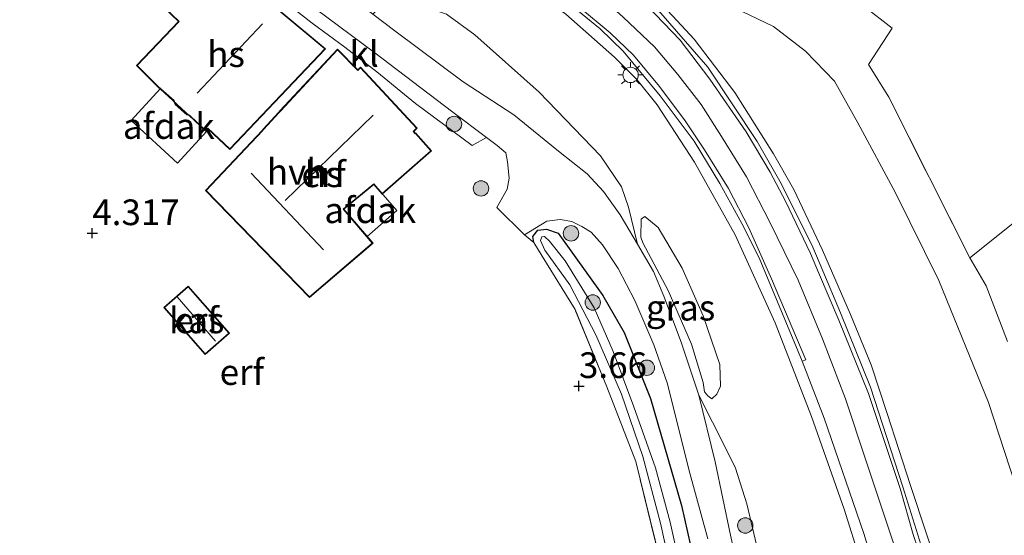
# Model space of a CAD drawing. Units: metres. Extents: x 201064 to 204716, y 481248 to 487501.
# Drawn here: x 203014 to 203110, y 484773 to 484823 of the extents above; entities that cross this region are included whole.
import ezdxf
from ezdxf.enums import TextEntityAlignment as Align

# ---------------------------------------------------------------- set-up
doc = ezdxf.new("R2010")
doc.units = ezdxf.units.M
doc.linetypes.add('IE-TERREINAFSCHEIDING', pattern=[10, 8, -2])
doc.layers.get('0').update_dxf_attribs({"lineweight": 25})
for name, color, linetype, lineweight in [('B-ME-GR-BOOM-S-B1', 93, 'Continuous', 18), ('B-ME-GW-HOOGTEPUNT-S-B1', 10, 'Continuous', 25), ('B-ME-GW-INSTEEKWATERGANG-L-B1', 10, 'Continuous', 25), ('B-ME-GW-KRUINLIJN-L-B1', 93, 'Continuous', 18), ('B-ME-GW-TEENLIJN-L-B1', 93, 'Continuous', 18), ('B-ME-IE-GRASLAND-GV-B6', 93, 'Continuous', 18), ('B-ME-IE-GRONDWERKLIJN-GROND_INGERICHT-GV-B6', 253, 'Continuous', 18), ('B-ME-IE-MEUBILAIR_WEGMEUBILAIR-LICHTMAST-S-B1', 8, 'Continuous', 18), ('B-ME-IE-TERREINAFSCHEIDING-DOORGANG-L-B1', 8, 'IE-TERREINAFSCHEIDING-KUNSTMATIG-OPEN', 18), ('B-ME-IE-TERREINAFSCHEIDING-RASTERHEKWERK-L-B1', 8, 'IE-TERREINAFSCHEIDING', 18), ('B-ME-KG-KADASTRAAL-DAKRAND-L-B1', 13, 'Continuous', 18), ('B-ME-KG-KADASTRAAL-NOKLIJN-L-B1', 13, 'Continuous', 18), ('B-ME-OG-BEBOUWING-GV-B6', 173, 'Continuous', 18), ('B-ME-OG-WATER-GV-B6', 153, 'Continuous', 18), ('B-ME-VH-VERH_SOORT-BITUMEN-GV-B6', 8, 'IE-TERREINAFSCHEIDING-NATUURLIJK-HOUTWAL', 18), ('B-ME-VH-VERH_SOORT-GV-B6', 8, 'Continuous', 18), ('B-ME-VH-VERH_SOORT-HALF_VERHARDING-GV-B6', 8, 'IE-TERREINAFSCHEIDING-NATUURLIJK-HOUTWAL', 18), ('B-ME-VH-VERH_SOORT-KLINKERS-GV-B6', 8, 'IE-TERREINAFSCHEIDING-NATUURLIJK-HOUTWAL', 18)]:
    doc.layers.add(name, color=color, linetype=linetype, lineweight=lineweight)
doc.styles.add('NLCS-ISO', font='NLCS-ISO.TTF')
doc.linetypes.add('IE-TERREINAFSCHEIDING-KUNSTMATIG-OPEN', pattern='A,7,-1.5,[67,NLCS.SHX,S=0.75,R=0,X=0,Y=0],-1.5', length=10)
doc.linetypes.add('IE-TERREINAFSCHEIDING-NATUURLIJK-HOUTWAL', pattern='A,7,-1.5,[67,NLCS.SHX,S=0.75,R=45,X=0,Y=0],-1.5,7,-1.5,[70,NLCS.SHX,S=0.75,R=0,X=0,Y=0],-1.5', length=20)

# ---------------------------------------------------------------- blocks, each defined once
blk = doc.blocks.new('boom')
blk.add_hatch(color=256).paths.add_polyline_path([(-0.75, 0, 1), (0.75, 0, 1)])
blk.add_circle((0, 0), 0.75)
blk = doc.blocks.new('hoogtepunt')
for p, q in [((-0.5, 0), (0.5, 0)), ((0, 0.5), (0, -0.5))]:
    blk.add_line(p, q)
blk = doc.blocks.new('lantaarnpaal')
for p, q in [((0, 0.75), (0, 1.25)), ((-0.75, 0), (-1.25, 0)), ((-0.884, 0.884), (-0.53, 0.53)), ((0.53, 0.53), (0.884, 0.884)), ((0.75, 0), (1.25, 0)), ((-0.53, -0.53), (-0.884, -0.884)), ((0, -0.75), (0, -1.25)), ((0.53, -0.53), (0.884, -0.884))]:
    blk.add_line(p, q)
blk.add_circle((0, 0), 0.75)

msp = doc.modelspace()

# ---------------------------------------------------------------- linework, layer by layer
at = {"layer": 'B-ME-GW-INSTEEKWATERGANG-L-B1'}
msp.add_polyline3d([(203064.393, 484801.026, 3.93), (203064.311, 484801.614, 3.936), (203064.8, 484802.226, 3.99), (203065.636, 484802.299, 4.05), (203066.773, 484801.936, 4.123), (203071.111, 484795.866, 4.111), (203073.21, 484792.256, 4.159), (203075.753, 484785.824, 4.147), (203078.77, 484775.407, 4.099), (203081.696, 484762.423, 4.022), (203082.732, 484758.884, 4.024), (203082.64, 484757.252, 4.014), (203082.291, 484754.839, 4.001), (203081.675, 484753.775, 4.001), (203079.624, 484751.587, 3.949), (203079.041, 484750.983, 3.933), (203078.185, 484750.096, 3.909), (203069.625, 484743.687, 3.88), (203063.745, 484738.532, 3.972)], dxfattribs=at)
at = {"layer": 'B-ME-GW-KRUINLIJN-L-B1'}
for points in [[(203010.369, 484860.281, 7.371), (203020.31, 484854.742, 7.366), (203031.884, 484848.437, 7.429), (203042.306, 484842.7, 7.435), (203052.153, 484837.249, 7.446), (203060.632, 484832.153, 7.458), (203067.419, 484827.698, 7.452), (203070.501, 484825.321, 7.458), (203073.11, 484822.96, 7.446), (203076.16, 484820.054, 7.446), (203078.437, 484817.37, 7.452), (203080.687, 484814.467, 7.458), (203082.681, 484811.339, 7.469), (203085.113, 484807.403, 7.475), (203087.419, 484802.943, 7.463), (203090.158, 484797.331, 7.44), (203092.527, 484791.633, 7.429), (203094.738, 484785.802, 7.389), (203096.76, 484779.727, 7.389), (203099.489, 484771.537, 7.435)], [(203051.113, 484823.591, 4.735), (203050.948, 484824.055, 4.872), (203051.917, 484825.564, 5.387), (203054.824, 484828.495, 6.453), (203056.627, 484830.018, 7.154), (203057.276, 484830.146, 7.179), (203057.626, 484830.161, 7.188), (203057.989, 484830.088, 7.188), (203058.566, 484829.791, 7.205), (203062.845, 484826.717, 7.282), (203067.504, 484823.238, 7.259), (203072.264, 484819.075, 7.258), (203074.437, 484816.895, 7.269), (203076.417, 484814.421, 7.235), (203080.036, 484808.844, 7.202), (203084.011, 484801.775, 7.264), (203087.908, 484793.191, 7.316), (203091.434, 484784.059, 7.305), (203094.625, 484775.046, 7.322), (203097.792, 484764.91, 7.327)], [(203104.161, 484768.051, 7.368), (203101.099, 484777.341, 7.349), (203098.81, 484784.372, 7.285), (203097.263, 484789.096, 7.33), (203095.256, 484793.992, 7.304), (203092.529, 484800.276, 7.291), (203089.708, 484806.164, 7.432), (203087.725, 484809.635, 7.457), (203083.971, 484815.628, 7.413), (203080.015, 484820.829, 7.413), (203077.928, 484823.049, 7.387), (203075.491, 484825.663, 7.4), (203074.248, 484827.08, 7.253)], [(203081.731, 484785.785, 4.634), (203081.338, 484786.076, 4.611), (203081.032, 484786.462, 4.64), (203080.883, 484787.397, 4.709), (203079.747, 484791.117, 4.852), (203077.495, 484796.347, 4.892), (203075.015, 484800.988, 4.783), (203074.811, 484801.523, 4.703), (203074.845, 484803.299, 4.863)]]:
    msp.add_polyline3d(points, dxfattribs=at)
at = {"layer": 'B-ME-GW-TEENLIJN-L-B1'}
for points in [[(203074.248, 484827.08, 7.253), (203080.312, 484825.331, 6.681), (203084.696, 484823.519, 5.673), (203087.749, 484822.032, 5.237), (203090.842, 484819.653, 4.817), (203093.676, 484816.73, 4.598), (203095.967, 484812.675, 4.495), (203099.629, 484805.855, 4.403), (203103.856, 484797.314, 4.201), (203108.696, 484785.423, 4.053), (203113.328, 484771.226, 4.099), (203118.914, 484753.131, 4.306), (203122.348, 484741.794, 4.306), (203124.933, 484734.939, 4.41), (203127.608, 484728.836, 4.525), (203130.799, 484723.908, 4.455), (203134.856, 484718.947, 4.455), (203138.968, 484715.071, 4.224), (203140.256, 484713.75, 4.201), (203141.497, 484712.235, 4.155), (203142.451, 484710.332, 4.178), (203142.917, 484709.054, 4.317), (203143.166, 484707.824, 4.486)], [(203051.113, 484823.591, 4.735), (203052.316, 484823.842, 4.683), (203053.943, 484823.911, 4.7), (203055.892, 484823.233, 4.718), (203058.658, 484821.249, 4.643), (203064.91, 484815.646, 4.637), (203070.879, 484809.469, 4.666), (203072.928, 484806.441, 4.603), (203073.611, 484804.459, 4.592), (203074.496, 484800.839, 4.451), (203076.066, 484798.176, 4.451), (203077.058, 484795.797, 4.486), (203078.76, 484791.302, 4.388), (203080.453, 484786.151, 4.29), (203083.145, 484780.898, 4.489), (203084.04, 484779.034, 4.506), (203085.129, 484775.566, 4.534), (203086.366, 484770.329, 4.546)], [(203074.845, 484803.299, 4.863), (203075.214, 484803.55, 4.949), (203076.51, 484802.464, 5.063), (203078.834, 484798.524, 5.218), (203080.897, 484793.883, 5.304), (203082.512, 484789.133, 5.104), (203082.565, 484787.034, 4.903), (203082.218, 484786.241, 4.766), (203081.731, 484785.785, 4.634)]]:
    msp.add_polyline3d(points, dxfattribs=at)
at = {"layer": 'B-ME-IE-GRASLAND-GV-B6'}
for points in [[(203103.088, 484768.398, 7.335), (203100.348, 484777.217, 7.335), (203097.179, 484786.939, 7.284), (203094.273, 484794.166, 7.335), (203092.534, 484798.246, 7.335), (203091.562, 484800.571, 7.335), (203088.481, 484806.751, 7.335), (203086.163, 484810.864, 7.335), (203081.329, 484818.094, 7.335), (203076.772, 484823.34, 7.335), (203071.916, 484827.619, 7.335), (203064.737, 484832.771, 7.335), (203058.226, 484836.75, 7.335), (203046.993, 484843.102, 7.335), (203038.06, 484848.013, 7.335), (203025.255, 484855.067, 7.335), (203015.494, 484860.48, 7.335), (203006.153, 484865.472, 7.335)], [(203048.699, 484823.255, 4.397), (203055.882, 484830.563, 7.087), (203057.253, 484831.637, 7.181), (203060.503, 484829.442, 7.258), (203064.548, 484826.717, 7.258), (203068.58, 484823.674, 7.317), (203070.845, 484821.809, 7.287), (203073.084, 484819.659, 7.317), (203076.71, 484815.31, 7.211), (203080.005, 484810.891, 7.271), (203082.505, 484806.772, 7.256), (203084.669, 484802.851, 7.271), (203086.332, 484799.536, 7.302), (203090.149, 484790.405, 7.302), (203090.52, 484789.448, 7.291), (203092.666, 484783.902, 7.226), (203096.526, 484772.687, 7.226), (203099.453, 484763.064, 7.347)], [(203113.328, 484771.226, 4.099), (203108.696, 484785.423, 4.053), (203103.856, 484797.314, 4.201), (203099.629, 484805.855, 4.403), (203095.967, 484812.675, 4.495), (203093.676, 484816.73, 4.598), (203090.842, 484819.653, 4.817), (203087.749, 484822.032, 5.237), (203084.696, 484823.519, 5.673), (203080.312, 484825.331, 6.681), (203074.248, 484827.08, 7.253), (203075.491, 484825.663, 7.4), (203077.928, 484823.049, 7.387), (203080.015, 484820.829, 7.413), (203083.971, 484815.628, 7.413), (203087.725, 484809.635, 7.457), (203089.708, 484806.164, 7.432), (203092.529, 484800.276, 7.291), (203095.256, 484793.992, 7.304), (203097.263, 484789.096, 7.33), (203098.81, 484784.372, 7.285), (203101.099, 484777.341, 7.349), (203104.161, 484768.051, 7.368)], [(203104.161, 484768.051, 7.368), (203101.099, 484777.341, 7.349), (203098.81, 484784.372, 7.285), (203097.263, 484789.096, 7.33), (203095.256, 484793.992, 7.304), (203092.529, 484800.276, 7.291), (203089.708, 484806.164, 7.432), (203087.725, 484809.635, 7.457), (203083.971, 484815.628, 7.413), (203080.015, 484820.829, 7.413), (203077.928, 484823.049, 7.387), (203075.491, 484825.663, 7.4), (203074.248, 484827.08, 7.253), (203080.312, 484825.331, 6.681), (203084.696, 484823.519, 5.673), (203087.749, 484822.032, 5.237), (203090.842, 484819.653, 4.817), (203093.676, 484816.73, 4.598), (203095.967, 484812.675, 4.495), (203099.629, 484805.855, 4.403), (203103.856, 484797.314, 4.201), (203108.696, 484785.423, 4.053), (203113.328, 484771.226, 4.099)], [(203096.542, 484824.037, 4.494), (203099.284, 484821.897, 4.431), (203097.008, 484818.362, 4.417), (203098.971, 484815.15, 4.315), (203106.853, 484799.528, 4.196), (203108.462, 484796.81, 4.179), (203110.533, 484791.372, 4.204)], [(203055.892, 484823.233, 4.718), (203058.658, 484821.249, 4.643), (203064.91, 484815.646, 4.637), (203070.879, 484809.469, 4.666), (203072.928, 484806.441, 4.603), (203073.611, 484804.459, 4.592), (203074.496, 484800.839, 4.451), (203072.809, 484803.715, 4.405), (203071.184, 484805.976, 4.394), (203069.582, 484807.691, 4.365), (203066.812, 484809.921, 4.336), (203062.44, 484813.448, 4.313), (203057.499, 484816.659, 4.336), (203050.845, 484821.617, 4.394), (203048.699, 484823.255, 4.397)], [(203074.496, 484800.839, 4.451), (203073.611, 484804.459, 4.592), (203072.928, 484806.441, 4.603), (203070.879, 484809.469, 4.666), (203064.91, 484815.646, 4.637), (203058.658, 484821.249, 4.643), (203055.892, 484823.233, 4.718)], [(203067.504, 484823.238, 7.259), (203072.264, 484819.075, 7.258), (203074.437, 484816.895, 7.269), (203076.417, 484814.421, 7.235), (203080.036, 484808.844, 7.202), (203084.011, 484801.775, 7.264), (203087.908, 484793.191, 7.316), (203091.434, 484784.059, 7.305), (203094.625, 484775.046, 7.322), (203097.792, 484764.91, 7.327)], [(203097.792, 484764.91, 7.327), (203094.625, 484775.046, 7.322), (203091.434, 484784.059, 7.305), (203087.908, 484793.191, 7.316), (203084.011, 484801.775, 7.264), (203080.036, 484808.844, 7.202), (203076.417, 484814.421, 7.235), (203074.437, 484816.895, 7.269), (203072.264, 484819.075, 7.258), (203067.504, 484823.238, 7.259)], [(203074.845, 484803.299, 4.863), (203075.214, 484803.55, 4.949), (203076.51, 484802.464, 5.063), (203078.834, 484798.524, 5.218), (203080.897, 484793.883, 5.304), (203082.512, 484789.133, 5.104), (203082.565, 484787.034, 4.903), (203082.218, 484786.241, 4.766), (203081.731, 484785.785, 4.634), (203081.338, 484786.076, 4.611), (203081.032, 484786.462, 4.64), (203080.883, 484787.397, 4.709), (203079.747, 484791.117, 4.852), (203077.495, 484796.347, 4.892), (203075.015, 484800.988, 4.783), (203074.811, 484801.523, 4.703), (203074.845, 484803.299, 4.863)], [(203074.845, 484803.299, 4.863), (203074.811, 484801.523, 4.703), (203075.015, 484800.988, 4.783), (203077.495, 484796.347, 4.892), (203079.747, 484791.117, 4.852), (203080.883, 484787.397, 4.709), (203081.032, 484786.462, 4.64), (203081.338, 484786.076, 4.611), (203081.731, 484785.785, 4.634), (203082.218, 484786.241, 4.766), (203082.565, 484787.034, 4.903), (203082.512, 484789.133, 5.104), (203080.897, 484793.883, 5.304), (203078.834, 484798.524, 5.218), (203076.51, 484802.464, 5.063), (203075.214, 484803.55, 4.949), (203074.845, 484803.299, 4.863)], [(203081.696, 484762.423, 4.022), (203078.77, 484775.407, 4.099), (203075.753, 484785.824, 4.147), (203073.21, 484792.256, 4.159), (203071.111, 484795.866, 4.111), (203066.773, 484801.936, 4.123), (203065.636, 484802.299, 4.05), (203064.8, 484802.226, 3.99), (203064.311, 484801.614, 3.936), (203064.393, 484801.026, 3.93), (203063.489, 484801.747, 3.957), (203065.658, 484803.088, 4.054), (203066.954, 484803.252, 4.111), (203068.085, 484803.047, 4.185), (203069.082, 484802.582, 4.202), (203069.992, 484802.006, 4.22), (203071.093, 484800.772, 4.216), (203072.615, 484798.476, 4.256), (203074.241, 484795.377, 4.313), (203076.083, 484791.035, 4.313), (203077.396, 484787.346, 4.285), (203079.583, 484778.556, 4.176), (203081.34, 484772.157, 4.147)], [(203076.67, 484770.181, 3.635), (203074.32, 484779.692, 3.689), (203071.513, 484786.952, 3.773), (203068.409, 484794.485, 3.864), (203065.195, 484799.668, 3.906), (203064.393, 484801.026, 3.93), (203064.311, 484801.614, 3.936), (203064.8, 484802.226, 3.99), (203065.636, 484802.299, 4.05), (203066.773, 484801.936, 4.123), (203071.111, 484795.866, 4.111), (203073.21, 484792.256, 4.159), (203075.753, 484785.824, 4.147), (203078.77, 484775.407, 4.099), (203081.696, 484762.423, 4.022)], [(203065.16, 484801.558, 3.032), (203065.061, 484801.211, 3.032), (203065.482, 484800.275, 3.032), (203067.895, 484796.889, 3.032), (203070.447, 484792.02, 3.032), (203072.925, 484786.234, 3.032), (203075.013, 484780.182, 3.032), (203076.719, 484773.676, 3.032), (203078.178, 484767.179, 3.032)], [(203078.916, 484768.221, 3.032), (203077.688, 484773.775, 3.032), (203076.261, 484779.072, 3.032), (203074.14, 484785.008, 3.032), (203072.117, 484790.413, 3.032), (203070.26, 484794.644, 3.032), (203067.434, 484799.214, 3.032), (203065.921, 484801.152, 3.032), (203065.425, 484801.608, 3.032), (203065.16, 484801.558, 3.032)], [(203086.366, 484770.329, 4.546), (203085.129, 484775.566, 4.534), (203084.04, 484779.034, 4.506), (203083.145, 484780.898, 4.489), (203080.453, 484786.151, 4.29), (203078.76, 484791.302, 4.388), (203077.058, 484795.797, 4.486), (203076.066, 484798.176, 4.451), (203074.496, 484800.839, 4.451)], [(203083.981, 484770.606, 4.106), (203083.545, 484772.524, 4.21), (203082.059, 484779.649, 4.221), (203080.453, 484786.151, 4.29), (203083.145, 484780.898, 4.489), (203084.04, 484779.034, 4.506), (203085.129, 484775.566, 4.534), (203086.366, 484770.329, 4.546)]]:
    msp.add_polyline3d(points, dxfattribs=at)
at = {"layer": 'B-ME-IE-GRONDWERKLIJN-GROND_INGERICHT-GV-B6'}
for points in [[(203112.383, 484803.941, 4.071), (203106.853, 484799.528, 4.196), (203098.971, 484815.15, 4.315), (203097.008, 484818.362, 4.417), (203099.284, 484821.897, 4.431), (203096.542, 484824.037, 4.494), (203087.354, 484831.532, 4.545)], [(203028.388, 484823.858, 4.403), (203029.77, 484822.547, 4.403), (203025.689, 484818.244, 4.403), (203027.757, 484816.173, 4.403), (203029.313, 484814.805, 4.403), (203029.449, 484814.463, 4.403), (203030.585, 484813.43, 4.403), (203030.825, 484813.371, 4.403), (203032.431, 484811.848, 4.403), (203032.652, 484812.082, 4.403), (203034.785, 484810.059, 4.403), (203044.102, 484819.883, 4.226), (203035.393, 484827.154, 4.322)], [(203039.112, 484825.294, 4.248), (203042.802, 484822.384, 4.214), (203045.997, 484820.038, 4.176), (203049.088, 484817.628, 4.15), (203052.856, 484814.555, 4.124), (203058.404, 484810.463, 4.045), (203059.785, 484811.233, 4.157), (203060.819, 484810.45, 4.159), (203061.682, 484809.76, 4.174), (203061.846, 484808.88, 4.157), (203061.986, 484807.294, 4.088), (203061.796, 484806.218, 4.054), (203060.805, 484804.42, 3.951), (203063.489, 484801.747, 3.957), (203064.393, 484801.026, 3.93), (203065.195, 484799.668, 3.906), (203068.409, 484794.485, 3.864), (203071.513, 484786.952, 3.773), (203074.32, 484779.692, 3.689), (203076.67, 484770.181, 3.635)], [(203052.883, 484811.699, 3.883), (203052.843, 484811.663, 3.883), (203052.709, 484811.815, 3.883), (203053.022, 484812.156, 3.883), (203047.499, 484818.085, 4.123), (203047.264, 484817.828, 4.166), (203045.269, 484819.849, 4.175), (203039.671, 484813.821, 4.285), (203039.569, 484813.711, 4.492), (203038.032, 484812.038, 4.492), (203037.931, 484811.928, 4.492), (203032.419, 484806.062, 4.579), (203042.553, 484795.652, 4.461), (203048.734, 484800.944, 4.199), (203045.898, 484804.254, 4.182), (203048.808, 484806.666, 4.128), (203049.619, 484805.723, 4.061), (203054.444, 484809.944, 3.883), (203052.883, 484811.699, 3.883)], [(203110.533, 484791.372, 4.204), (203108.462, 484796.81, 4.179), (203106.853, 484799.528, 4.196), (203112.383, 484803.941, 4.071)], [(203034.75, 484792.17, 4.709), (203030.724, 484796.76, 4.709), (203028.363, 484794.69, 4.709), (203032.389, 484790.1, 4.709), (203034.75, 484792.17, 4.709)]]:
    msp.add_polyline3d(points, dxfattribs=at)
at = {"layer": 'B-ME-IE-TERREINAFSCHEIDING-DOORGANG-L-B1'}
msp.add_line((203099.284, 484821.897, 4.431), (203097.008, 484818.362, 4.417), dxfattribs=at)
at = {"layer": 'B-ME-IE-TERREINAFSCHEIDING-RASTERHEKWERK-L-B1'}
for points in [[(203071.339, 484847.888, 4.453), (203078.422, 484840.062, 4.705), (203080.649, 484837.304, 4.708), (203083.159, 484835.047, 6.247), (203084.617, 484834.009, 6.156), (203087.354, 484831.532, 4.545), (203096.542, 484824.037, 4.494), (203099.284, 484821.897, 4.431)], [(203097.008, 484818.362, 4.417), (203098.971, 484815.15, 4.315), (203106.853, 484799.528, 4.196), (203112.383, 484803.941, 4.071), (203117.019, 484807.688, 4.03), (203118.287, 484808.611, 4.071)], [(203078.607, 484761.854, 3.797), (203076.67, 484770.181, 3.635), (203074.32, 484779.692, 3.689), (203071.513, 484786.952, 3.773), (203068.409, 484794.485, 3.864), (203065.195, 484799.668, 3.906), (203064.393, 484801.026, 3.93)]]:
    msp.add_polyline3d(points, dxfattribs=at)
at = {"layer": 'B-ME-KG-KADASTRAAL-DAKRAND-L-B1'}
for points in [[(203044.029, 484819.878, 5.492), (203034.783, 484810.13, 5.586), (203032.65, 484812.153, 8.154), (203032.429, 484811.919, 8.154), (203030.85, 484813.417, 8.481), (203030.61, 484813.475, 8.764), (203029.491, 484814.492, 8.764), (203029.355, 484814.835, 8.186), (203027.791, 484816.21, 8.197), (203025.759, 484818.245, 5.514), (203029.807, 484822.513, 5.514), (203029.841, 484822.549, 7.292), (203028.459, 484823.86, 7.292), (203030.921, 484826.456, 7.292), (203032.37, 484825.081, 7.206), (203032.404, 484825.117, 5.496), (203034.738, 484827.636, 5.496), (203044.029, 484819.878, 5.492)], [(203042.556, 484795.721, 7.821), (203032.488, 484806.063, 7.862), (203037.968, 484811.894, 7.44), (203038.069, 484812.004, 6.728), (203039.606, 484813.677, 6.728), (203039.708, 484813.787, 6.053), (203045.27, 484819.777, 5.893), (203047.265, 484817.756, 7.929), (203047.499, 484818.011, 7.914), (203052.954, 484812.156, 7.919), (203052.642, 484811.816, 7.914), (203052.839, 484811.592, 7.68), (203052.879, 484811.628, 7.608), (203054.373, 484809.948, 5.615), (203049.624, 484805.794, 5.615), (203048.814, 484806.736, 6.95), (203045.865, 484804.292, 6.95), (203045.827, 484804.26, 7.659), (203048.663, 484800.949, 7.635), (203042.556, 484795.721, 7.821)], [(203032.393, 484790.17, 6.346), (203028.434, 484794.685, 6.349), (203030.72, 484796.69, 6.349), (203034.679, 484792.175, 6.346), (203032.393, 484790.17, 6.346)]]:
    msp.add_polyline3d(points, dxfattribs=at)
at = {"layer": 'B-ME-KG-KADASTRAAL-NOKLIJN-L-B1'}
for p, q in [((203031.589, 484815.558, 11.229), (203037.976, 484822.315, 11.229)), ((203048.744, 484813.418, 11.389), (203040.174, 484805.106, 11.509)), ((203043.908, 484800.287, 11.8), (203036.857, 484807.75, 11.643)), ((203033.386, 484791.393, 7.179), (203029.641, 484795.725, 7.04))]:
    msp.add_line(p, q, dxfattribs=at)
at = {"layer": 'B-ME-OG-BEBOUWING-GV-B6'}
for points in [[(203035.393, 484827.154, 4.322), (203044.102, 484819.883, 4.226), (203034.785, 484810.059, 4.403), (203032.652, 484812.082, 4.403), (203032.431, 484811.848, 4.403), (203030.825, 484813.371, 4.403), (203030.585, 484813.43, 4.403), (203029.449, 484814.463, 4.403), (203029.313, 484814.805, 4.403), (203027.757, 484816.173, 4.403), (203025.689, 484818.244, 4.403), (203029.77, 484822.547, 4.403), (203028.388, 484823.858, 4.403), (203030.919, 484826.527, 4.403), (203032.368, 484825.152, 4.403), (203034.734, 484827.705, 4.403), (203035.393, 484827.154, 4.322)], [(203052.883, 484811.699, 3.883), (203054.444, 484809.944, 3.883), (203049.619, 484805.723, 4.061), (203048.808, 484806.666, 4.128), (203045.898, 484804.254, 4.182), (203048.734, 484800.944, 4.199), (203042.553, 484795.652, 4.461), (203032.419, 484806.062, 4.579), (203037.931, 484811.928, 4.492), (203038.032, 484812.038, 4.492), (203039.569, 484813.711, 4.492), (203039.671, 484813.821, 4.285), (203045.269, 484819.849, 4.175), (203047.264, 484817.828, 4.166), (203047.499, 484818.085, 4.123), (203053.022, 484812.156, 3.883), (203052.709, 484811.815, 3.883), (203052.843, 484811.663, 3.883), (203052.883, 484811.699, 3.883)], [(203029.673, 484808.732, 7.027), (203025.161, 484812.887, 7.027), (203028.008, 484815.982, 7.613), (203032.505, 484811.823, 7.613), (203029.673, 484808.732, 7.027)], [(203051.065, 484804.14, 6.577), (203048.15, 484801.584, 6.577), (203045.862, 484804.257, 6.905), (203048.806, 484806.694, 6.905), (203051.065, 484804.14, 6.577)], [(203032.389, 484790.1, 4.709), (203028.363, 484794.69, 4.709), (203030.724, 484796.76, 4.709), (203034.75, 484792.17, 4.709), (203032.389, 484790.1, 4.709)]]:
    msp.add_polyline3d(points, dxfattribs=at)
at = {"layer": 'B-ME-OG-WATER-GV-B6'}
msp.add_polyline3d([(203078.178, 484767.179, 3.032), (203076.719, 484773.676, 3.032), (203075.013, 484780.182, 3.032), (203072.925, 484786.234, 3.032), (203070.447, 484792.02, 3.032), (203067.895, 484796.889, 3.032), (203065.482, 484800.275, 3.032), (203065.061, 484801.211, 3.032), (203065.16, 484801.558, 3.032), (203065.425, 484801.608, 3.032), (203065.921, 484801.152, 3.032), (203067.434, 484799.214, 3.032), (203070.26, 484794.644, 3.032), (203072.117, 484790.413, 3.032), (203074.14, 484785.008, 3.032), (203076.261, 484779.072, 3.032), (203077.688, 484773.775, 3.032), (203078.916, 484768.221, 3.032)], dxfattribs=at)
at = {"layer": 'B-ME-VH-VERH_SOORT-BITUMEN-GV-B6'}
for points in [[(203009.92, 484862.857, 7.335), (203019.85, 484857.485, 7.335), (203028.16, 484852.939, 7.335), (203035.136, 484849.153, 7.335), (203041.198, 484845.867, 7.335), (203047.075, 484842.484, 7.335), (203054.476, 484838.249, 7.335), (203061.225, 484834.427, 7.335), (203065.035, 484832.031, 7.335), (203069.082, 484829.224, 7.335), (203071.835, 484827.16, 7.335), (203075.441, 484824.074, 7.335), (203078.637, 484820.72, 7.335), (203081.536, 484816.922, 7.335), (203085.063, 484811.789, 7.335), (203087.418, 484807.847, 7.335), (203088.898, 484805.05, 7.335), (203091.35, 484799.936, 7.335), (203092.135, 484798.097, 7.335), (203094.111, 484793.452, 7.335), (203096.987, 484786.323, 7.327), (203100.078, 484777.065, 7.313), (203101.36, 484772.581, 7.335), (203102.818, 484768.298, 7.335)], [(203099.453, 484763.064, 7.347), (203096.526, 484772.687, 7.226), (203092.666, 484783.902, 7.226), (203090.52, 484789.448, 7.291), (203090.898, 484789.58, 7.29), (203087.559, 484797.461, 7.302), (203085.328, 484802.435, 7.277), (203083.37, 484806.282, 7.259), (203081.008, 484810.037, 7.267), (203079.122, 484812.846, 7.248), (203076.633, 484816.204, 7.224), (203074.119, 484819.239, 7.299), (203071.841, 484821.437, 7.296), (203068.955, 484823.842, 7.315), (203065.852, 484826.221, 7.273), (203060.386, 484829.83, 7.252), (203057.374, 484831.806, 7.181), (203057.253, 484831.637, 7.181), (203055.719, 484832.567, 7.17), (203038.596, 484842.447, 7.333), (203026.007, 484849.248, 7.352), (203005.768, 484860.296, 7.256)]]:
    msp.add_polyline3d(points, dxfattribs=at)
at = {"layer": 'B-ME-VH-VERH_SOORT-GV-B6'}
for points in [[(203006.153, 484865.472, 7.335), (203015.494, 484860.48, 7.335), (203025.255, 484855.067, 7.335), (203038.06, 484848.013, 7.335), (203046.993, 484843.102, 7.335), (203058.226, 484836.75, 7.335), (203064.737, 484832.771, 7.335), (203071.916, 484827.619, 7.335), (203076.772, 484823.34, 7.335), (203081.329, 484818.094, 7.335), (203086.163, 484810.864, 7.335), (203088.481, 484806.751, 7.335), (203091.562, 484800.571, 7.335), (203092.534, 484798.246, 7.335), (203094.273, 484794.166, 7.335), (203097.179, 484786.939, 7.284), (203100.348, 484777.217, 7.335), (203103.088, 484768.398, 7.335)], [(203102.818, 484768.298, 7.335), (203101.36, 484772.581, 7.335), (203100.078, 484777.065, 7.313), (203096.987, 484786.323, 7.327), (203094.111, 484793.452, 7.335), (203092.135, 484798.097, 7.335), (203091.35, 484799.936, 7.335), (203088.898, 484805.05, 7.335), (203087.418, 484807.847, 7.335), (203085.063, 484811.789, 7.335), (203081.536, 484816.922, 7.335), (203078.637, 484820.72, 7.335), (203075.441, 484824.074, 7.335), (203071.835, 484827.16, 7.335), (203069.082, 484829.224, 7.335), (203065.035, 484832.031, 7.335), (203061.225, 484834.427, 7.335), (203054.476, 484838.249, 7.335), (203047.075, 484842.484, 7.335), (203041.198, 484845.867, 7.335), (203035.136, 484849.153, 7.335), (203028.16, 484852.939, 7.335), (203019.85, 484857.485, 7.335), (203009.92, 484862.857, 7.335)], [(203090.52, 484789.448, 7.291), (203090.149, 484790.405, 7.302), (203086.332, 484799.536, 7.302), (203084.669, 484802.851, 7.271), (203082.505, 484806.772, 7.256), (203080.005, 484810.891, 7.271), (203076.71, 484815.31, 7.211), (203073.084, 484819.659, 7.317), (203070.845, 484821.809, 7.287), (203068.58, 484823.674, 7.317)], [(203068.955, 484823.842, 7.315), (203071.841, 484821.437, 7.296), (203074.119, 484819.239, 7.299), (203076.633, 484816.204, 7.224), (203079.122, 484812.846, 7.248), (203081.008, 484810.037, 7.267), (203083.37, 484806.282, 7.259), (203085.328, 484802.435, 7.277), (203087.559, 484797.461, 7.302), (203090.898, 484789.58, 7.29), (203090.52, 484789.448, 7.291)]]:
    msp.add_polyline3d(points, dxfattribs=at)
at = {"layer": 'B-ME-VH-VERH_SOORT-HALF_VERHARDING-GV-B6'}
for points in [[(203011.727, 484847.488, 4.445), (203015.232, 484845.526, 4.474), (203021.878, 484841.587, 4.491), (203026.827, 484838.194, 4.486), (203033.157, 484833.986, 4.428), (203040.632, 484828.972, 4.411), (203046.576, 484824.875, 4.44), (203047.397, 484824.248, 4.434), (203048.089, 484823.72, 4.413), (203048.699, 484823.255, 4.397), (203050.845, 484821.617, 4.394), (203057.499, 484816.659, 4.336), (203062.44, 484813.448, 4.313), (203066.812, 484809.921, 4.336), (203069.582, 484807.691, 4.365), (203071.184, 484805.976, 4.394), (203072.809, 484803.715, 4.405), (203074.496, 484800.839, 4.451)], [(203081.34, 484772.157, 4.147), (203079.583, 484778.556, 4.176), (203077.396, 484787.346, 4.285), (203076.083, 484791.035, 4.313), (203074.241, 484795.377, 4.313), (203072.615, 484798.476, 4.256), (203071.093, 484800.772, 4.216), (203069.992, 484802.006, 4.22), (203069.082, 484802.582, 4.202), (203068.085, 484803.047, 4.185), (203066.954, 484803.252, 4.111), (203065.658, 484803.088, 4.054), (203063.489, 484801.747, 3.957), (203060.805, 484804.42, 3.951), (203061.796, 484806.218, 4.054), (203061.986, 484807.294, 4.088), (203061.846, 484808.88, 4.157), (203061.682, 484809.76, 4.174), (203060.819, 484810.45, 4.159), (203059.785, 484811.233, 4.157), (203056.511, 484813.711, 4.153), (203048.775, 484819.564, 4.21), (203043.233, 484823.715, 4.239)], [(203074.496, 484800.839, 4.451), (203076.066, 484798.176, 4.451), (203077.058, 484795.797, 4.486), (203078.76, 484791.302, 4.388), (203080.453, 484786.151, 4.29), (203082.059, 484779.649, 4.221), (203083.545, 484772.524, 4.21), (203083.981, 484770.606, 4.106)]]:
    msp.add_polyline3d(points, dxfattribs=at)
at = {"layer": 'B-ME-VH-VERH_SOORT-KLINKERS-GV-B6'}
msp.add_polyline3d([(203036.15, 484827.69, 4.278), (203036.651, 484828.484, 4.248), (203038.123, 484827.504, 4.239), (203043.233, 484823.715, 4.239), (203048.775, 484819.564, 4.21), (203056.511, 484813.711, 4.153), (203059.785, 484811.233, 4.157), (203058.404, 484810.463, 4.045), (203052.856, 484814.555, 4.124), (203049.088, 484817.628, 4.15), (203045.997, 484820.038, 4.176), (203042.802, 484822.384, 4.214), (203039.112, 484825.294, 4.248), (203036.15, 484827.69, 4.278)], dxfattribs=at)

# ---------------------------------------------------------------- block references
at = {"layer": 'B-ME-GR-BOOM-S-B1', "rotation": 90}
for p in [(203056.621, 484812.551, 4.13), (203059.25, 484806.278, 3.994), (203068.018, 484801.905, 4.122), (203070.137, 484795.17, 3.326), (203075.403, 484788.817, 4.207), (203084.992, 484773.459, 4.139)]:
    msp.add_blockref('boom', p, dxfattribs=at)
at = {"layer": 'B-ME-GW-HOOGTEPUNT-S-B1', "rotation": 90}
for p in [(203021.386, 484801.925, 4.317), (203021.386, 484801.925, 4.317), (203068.792, 484787.038, 3.66), (203068.792, 484787.038, 3.66)]:
    msp.add_blockref('hoogtepunt', p, dxfattribs=at)
at = {"layer": 'B-ME-IE-MEUBILAIR_WEGMEUBILAIR-LICHTMAST-S-B1', "rotation": 90}
msp.add_blockref('lantaarnpaal', (203073.82, 484817.333, 7.312), dxfattribs=at)

# ---------------------------------------------------------------- texts
at = {"layer": 'B-ME-GW-HOOGTEPUNT-S-B1', "ltscale": 0.2, "style": 'NLCS-ISO'}
for s, p in [('4.317', (203021.386, 484801.925, 4.317)), ('4.317', (203021.386, 484801.925, 4.317)), ('3.66', (203068.792, 484787.038, 3.66)), ('3.66', (203068.792, 484787.038, 3.66))]:
    msp.add_text(s, height=2.5, dxfattribs=at).set_placement(p, align=Align.BOTTOM_LEFT)
at = {"layer": 'B-ME-IE-GRASLAND-GV-B6', "ltscale": 0.2, "style": 'NLCS-ISO'}
msp.add_text('gras', height=2.5, dxfattribs=at).set_placement((203078.688, 484794.668), align=Align.MIDDLE_CENTER)
msp.add_text('gras', height=2.5, dxfattribs=at).set_placement((203078.688, 484794.668), align=Align.MIDDLE_CENTER)
at = {"layer": 'B-ME-IE-GRONDWERKLIJN-GROND_INGERICHT-GV-B6', "ltscale": 0.2, "style": 'NLCS-ISO'}
for p in [(203043.919, 484807.657), (203031.556, 484793.43), (203035.953, 484788.395)]:
    msp.add_text('erf', height=2.5, dxfattribs=at).set_placement(p, align=Align.MIDDLE_CENTER)
at = {"layer": 'B-ME-OG-BEBOUWING-GV-B6', "ltscale": 0.2, "style": 'NLCS-ISO'}
for s, p in [('hs', (203034.419, 484819.353)), ('afdak', (203028.835, 484812.356)), ('hs', (203043.919, 484807.657)), ('afdak', (203048.464, 484804.155)), ('kas', (203031.556, 484793.43))]:
    msp.add_text(s, height=2.5, dxfattribs=at).set_placement(p, align=Align.MIDDLE_CENTER)
at = {"layer": 'B-ME-VH-VERH_SOORT-HALF_VERHARDING-GV-B6', "ltscale": 0.2, "style": 'NLCS-ISO'}
msp.add_text('hvh', height=2.5, dxfattribs=at).set_placement((203041.349, 484807.908), align=Align.MIDDLE_CENTER)
at = {"layer": 'B-ME-VH-VERH_SOORT-KLINKERS-GV-B6', "ltscale": 0.2, "style": 'NLCS-ISO'}
msp.add_text('kl', height=2.5, dxfattribs=at).set_placement((203047.875, 484819.38), align=Align.MIDDLE_CENTER)

doc.saveas('drawing.dxf')
